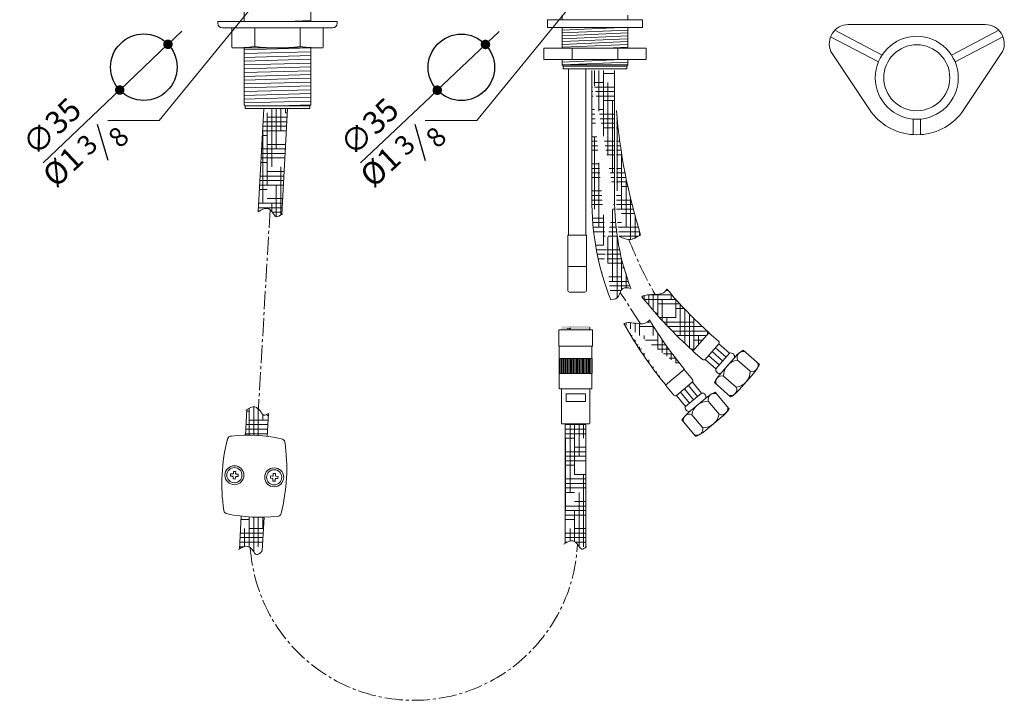
# Model space of a CAD drawing. Units: millimetres. Extents: x -616 to -97, y 872 to 1608.
import ezdxf

# ---------------------------------------------------------------- set-up
doc = ezdxf.new("R2010")
doc.units = ezdxf.units.MM
doc.linetypes.add('CENTRO2', pattern=[28.575000000000003, 19.05, -3.175, 3.175, -3.175])
doc.layers.add('40', color=5, linetype='Continuous')
doc.layers.add('LIVELLO_1', color=160, linetype='Continuous')
doc.styles.get("Standard").update_dxf_attribs({"font": 'trebuc.TTF'})
doc.dimstyles.new('ISO-25', dxfattribs={"dimtxt": 2.5, "dimasz": 3, "dimexe": 1.2, "dimexo": 2, "dimgap": 0.7, "dimtad": 1, "dimtxsty": 'Standard', "dimcen": 2.5, "dimadec": 0, "dimazin": 0, "dimtfac": 1, "dimtmove": 0, "dimatfit": 3, "dimfxl": 0, "dimarcsym": 0})
pattern_1 = [(0, (0, 0), (9.524999999999999, 2.38125), [38.09999999999999, -19.05]), (90, (0, 0), (-2.381250000000001, -9.524999999999999), [38.09999999999999, -19.05])]
pattern_2 = [(180, (-2289.824090770758, 63.55808325357077), (-9.524999999999999, 2.38125), [38.09999999999999, -19.05]), (90, (-2289.824090770758, 63.55808325357077), (2.381250000000001, -9.524999999999999), [38.09999999999999, -19.05])]

# ---------------------------------------------------------------- blocks, each defined once
blk = doc.blocks.new('_Dot')
at = {"color": 0, "linetype": 'ByBlock', "lineweight": -2}
blk.add_line((-0.5, 0), (-1, 0), dxfattribs=at)
at = {"color": 0, "linetype": 'ByBlock', "const_width": 0.5}
blk.add_lwpolyline([(-0.25, 0, 1), (0.25, 0, 1)], format="xyb", close=True, dxfattribs=at)
blk = doc.blocks.new('*D114')
at = {"color": 0, "lineweight": -2}
for p, q in [((-94.78082854980107, 1222.321698170499), (-91.15375807191765, 1225.76326173209)), ((-98.40789902768438, 1218.880134608909), (-123.7973923728672, 1194.789189677776)), ((-164.1684870433016, 1156.482879059747), (-127.4244628507505, 1191.347626116186))]:
    blk.add_line(p, q, dxfattribs=at)
at = {"layer": 'Defpoints', "color": 0, "lineweight": 30}
for p in [(-98.40789902768438, 1218.880134608909), (-123.7973923728672, 1194.789189677776)]:
    blk.add_point(p, dxfattribs=at)
at = {"color": 0, "lineweight": -2, "xscale": 5, "yscale": 5, "zscale": 5}
for p, rotation in [((-98.40789902768438, 1218.880134608909), 223.4966933914949), ((-123.7973923728672, 1194.789189677776), 43.49669339149492)]:
    blk.add_blockref('_Dot', p, dxfattribs=dict(at, rotation=rotation))
at = {"color": 0, "lineweight": 9, "insert": (-158.5629815732379, 1174.381060634155), "char_height": 12, "attachment_point": 5, "rotation": 43.49669339149492}
blk.add_mtext('∅35', dxfattribs=at)
blk = doc.blocks.new('A$C5D02292A')
at = {"layer": '40', "lineweight": 5}
blk.add_solid([(2.965007297461852e-06, 3.000001705577233), (9.000002965007297, 1.500001705577233), (2.965007297461852e-06, 1.705577233224176e-06)], dxfattribs=at)
blk = doc.blocks.new('*D135')
at = {"color": 0, "lineweight": -2}
for p, q in [((-367.1725866894031, 1220.526334259338), (-363.5455162115198, 1223.967897820928)), ((-370.7996571672865, 1217.084770697747), (-396.1891505124694, 1192.993825766614)), ((-436.5602451829029, 1154.687515148585), (-399.8162209903527, 1189.552262205024))]:
    blk.add_line(p, q, dxfattribs=at)
at = {"layer": 'Defpoints', "color": 0, "lineweight": 30}
for p in [(-370.7996571672865, 1217.084770697747), (-396.1891505124694, 1192.993825766614)]:
    blk.add_point(p, dxfattribs=at)
at = {"color": 0, "lineweight": -2, "xscale": 5, "yscale": 5, "zscale": 5}
for p, rotation in [((-370.7996571672865, 1217.084770697747), 223.4966933914957), ((-396.1891505124694, 1192.993825766614), 43.49669339149564)]:
    blk.add_blockref('_Dot', p, dxfattribs=dict(at, rotation=rotation))
at = {"color": 0, "lineweight": 9, "insert": (-430.9547397128394, 1172.585696722992), "char_height": 12, "attachment_point": 5, "rotation": 43.49669339149564}
blk.add_mtext('∅35', dxfattribs=at)
blk = doc.blocks.new('A$C41CD74EF')
at = {"color": 5, "lineweight": 9}
blk.add_line((50.90274809054537, 45.95249288733453), (-11.33974652971941, -30.3916966496713), dxfattribs=at)
at = {"lineweight": 30}
blk.add_circle((-19.50362214740701, -2.295086683469435), 17.5, dxfattribs=at)
at = {"layer": '40', "lineweight": 5}
blk.add_line((-11.33974652971941, -30.3916966496713), (-38.49901143371019, -30.3916966496713), dxfattribs=at)
at = {"layer": 'LIVELLO_1', "lineweight": 30}
blk.add_line((-38.36106528413174, -51.49599162928121), (-43.86096519592328, -32.43772693667074), dxfattribs=at)
at = {"layer": '40', "lineweight": 5, "rotation": 47.9772207810673}
blk.add_blockref('A$C5D02292A', (45.89906131772828, 38.11097083781056), dxfattribs=at)
at = {"color": 5, "lineweight": 9, "insert": (-61.17133033986474, -55.86868525799832), "char_height": 12, "attachment_point": 5, "rotation": 43.12990538011805}
blk.add_mtext('%%c1', dxfattribs=at)
at = {"layer": 'LIVELLO_1', "color": 5, "lineweight": 9, "char_height": 10.3482421875, "attachment_point": 5, "rotation": 45}
for s, insert in [('{\\fCG Times|b0|i0|c0|p18;8}', (-32.88633995563677, -39.06237553700271)), ('{\\fCG Times|b0|i0|c0|p18;3}', (-49.3814309011951, -43.09246112978667))]:
    blk.add_mtext(s, dxfattribs=dict(at, insert=insert))
at = {"color": 5, "lineweight": 9}
dim = blk.add_diameter_dim_2p(p1=(-6.808875474815522, 9.750385782097055), p2=(-32.19836881999834, -14.34055914903547), dimstyle='ISO-25', override={"dimtxt": 12, "dimasz": 5, "dimgap": 3, "dimdec": 0, "dimblk1": 'Dot', "dimblk2": 'Dot', "dimsah": 1}, dxfattribs=at)
dim.commit()
dim.dimension.update_dxf_attribs({"geometry": '*D114', "text_midpoint": (-60.68293070412489, -41.36827500017216), "dimtype": 131, "insert": (91.59902355286886, -1209.129748826812)})

msp = doc.modelspace()

# ---------------------------------------------------------------- hatches: boundary and pattern name
at = {"lineweight": 9}
h = msp.add_hatch(dxfattribs=at)
h.set_pattern_fill('HOUND', color=5, scale=1.5, style=0)
h.set_pattern_definition(pattern_2)
edge = h.paths.add_edge_path()
edge.add_line((-315.217591619012, 1203.338740545312), (-302.4175916190127, 1203.338740545313))
edge.add_line((-302.8175916190123, 1203.338740545313), (-302.8175916189996, 1136.294780280229))
edge.add_line((-314.8175916190123, 1203.338740545313), (-314.8175916189996, 1136.294780280229))
edge.add_ellipse((-241.4532467874117, 1136.294780280229), major_axis=(0, -106.2445097068732), ratio=0.690523633023475, start_angle=270, end_angle=300.4018390577259)
edge.add_ellipse((-241.4532467874117, 1136.294780280229), major_axis=(1.731204999479844e-13, -93.44464380510351), ratio=0.6566919443727013, start_angle=270, end_angle=300.7207543400473)
edge.add_spline(control_points=[(-294.2061662240251, 1088.558177503828), (-295.8128588559405, 1088.903631456685), (-299.1621430543694, 1089.623758905212), (-300.2779484621808, 1083.554431841077), (-302.9662510843557, 1082.534861440565), (-304.7298053859106, 1082.528529803862)], knot_values=[0, 0, 0, 0, 4.209389762872661, 8.774822475541582, 14.07667834923808, 14.07667834923808, 14.07667834923808, 14.07667834923808], degree=3, periodic=0)
h = msp.add_hatch(dxfattribs=at)
h.set_pattern_fill('HOUND', color=5, scale=1.5, style=0)
h.set_pattern_definition(pattern_1)
edge = h.paths.add_edge_path()
edge.add_line((-475.1137556693316, 1183.286877802983), (-487.6309099943022, 1183.286877802983))
edge.add_line((-487.6309099943022, 1183.286877802983), (-490.4762649907654, 1128.994270190859))
edge.add_spline(control_points=[(-490.4762649907393, 1128.994270190875), (-488.8206438137954, 1130.019813923525), (-486.0537682705353, 1131.733703496772), (-482.9901169165096, 1128.930452828287), (-481.1956790905198, 1125.553716743853), (-479.5881163149835, 1126.763126372653), (-478.0364280736267, 1127.518966163213)], knot_values=[0, 0, 0, 0, 5.086223933792582, 8.500101838469337, 11.51691207363933, 14.19331242131376, 14.19331242131376, 14.19331242131376, 14.19331242131376], degree=3, periodic=0)
edge.add_line((-478.0364280736267, 1127.518966163213), (-475.1137556693316, 1183.286877802983))
h = msp.add_hatch(dxfattribs=at)
h.set_pattern_fill('HOUND', color=5, scale=1.5, style=0)
h.set_pattern_definition(pattern_2)
edge = h.paths.add_edge_path()
edge.add_arc((1.509420755247106, 1207.348213141777), 304.3534233931737, 184.7068603741118, 197.3288626520641, ccw=False)
edge.add_line((-301.8175916190087, 1182.373628155191), (-301.8175916189996, 1136.294780280229))
edge.add_spline(control_points=[(-301.8175916189996, 1136.294780280229), (-301.8175916189996, 1132.384137842814), (-301.6550158131952, 1128.473512351398), (-301.0862415306603, 1121.659898435835), (-300.7487055690683, 1118.743530894334), (-300.3208106030982, 1115.858637510503)], knot_values=[4.71238898038469, 4.71238898038469, 4.71238898038469, 4.71238898038469, 4.838827026240644, 4.838827026240644, 4.934479537833021, 4.934479537833021, 4.934479537833021, 4.934479537833021], degree=3, periodic=0)
edge.add_spline(control_points=[(-300.3208106030982, 1115.858637510502), (-298.6019803383599, 1115.203025284353), (-294.7024019239127, 1113.287526362595), (-291.0492979323619, 1115.621426916107), (-289.0296674482809, 1116.694782114556)], knot_values=[13.53395385677564, 13.53395385677564, 13.53395385677564, 13.53395385677564, 18.90100486163217, 25.4483359990743, 25.4483359990743, 25.4483359990743, 25.4483359990743], degree=3, periodic=0)
h = msp.add_hatch(dxfattribs=at)
h.set_pattern_fill('HOUND', color=5, scale=1.5, style=0)
h.set_pattern_definition(pattern_2)
edge = h.paths.add_edge_path()
edge.add_spline(control_points=[(-275.1940212368493, 1088.251167869428), (-275.8683171654413, 1087.17906830058), (-277.4576078287075, 1085.576186214246), (-282.4441747562435, 1085.188111744043), (-286.8056095158693, 1085.346542758991), (-288.3628388637865, 1084.204026710227)], knot_values=[6.042029794494491, 6.042029794494491, 6.042029794494491, 6.042029794494491, 9.900494112857212, 13.42492976962276, 20.61087592499518, 20.61087592499518, 20.61087592499518, 20.61087592499526], degree=3, periodic=0)
edge.add_arc((-120.8830161480821, 1215.48368615188), 200, 219.5062651293714, 228.6634295754125)
edge.add_line((-261.5220973631815, 1055.586186323425), (-253.085129606827, 1065.212066806697))
edge.add_arc((-120.8830161480821, 1215.48368615188), 212.8000000000002, 218.0912501988693, 228.6634295754125)
msp.add_hatch(color=5, dxfattribs=at).paths.add_polyline_path([(-315.7928400471686, 1068.214222470689), (-315.7897357760529, 1067.214227288951, -0.4142135623732543), (-316.288181231365, 1066.712677562523), (-330.2881137757073, 1066.669217766908, -0.4142135623730203), (-330.7896635021342, 1067.16766322222), (-330.7927677732504, 1068.167658403959, -0.4142135623734882), (-330.2943223179385, 1068.669208130385), (-316.2943897735953, 1068.712667926, -0.4142135623729199)])
h = msp.add_hatch(dxfattribs=at)
h.set_pattern_fill('HOUND', color=5, scale=1.5, style=0)
h.set_pattern_definition(pattern_2)
edge = h.paths.add_edge_path()
edge.add_arc((-111.8781321947665, 1173.397593345986), 200, 210.4615629452744, 219.6187273913433)
edge.add_line((-275.9051940299125, 1037.597429126104), (-266.0598949591451, 1045.777287695))
edge.add_arc((-111.8781321947665, 1173.397593345986), 212.8000000000002, 209.0465480147832, 219.6187273913433)
edge.add_spline(control_points=[(-284.2720222437631, 1072.005548915595), (-285.1064733955666, 1071.052782543344), (-286.9279839002395, 1069.719675167173), (-291.9135550554277, 1070.120339333001), (-296.1958535410706, 1070.962439819183), (-297.9133295326167, 1070.078934085101)], knot_values=[6.042029794494491, 6.042029794494491, 6.042029794494491, 6.042029794494491, 9.900494112857212, 13.42492976962276, 20.61087592499518, 20.61087592499518, 20.61087592499518, 20.61087592499526], degree=3, periodic=0)
h = msp.add_hatch(dxfattribs=at)
h.set_pattern_fill('ANSI31', color=5, scale=0.2, angle=225, style=0)
h.set_pattern_definition([(270, (2868.60684287195, -639.3794949203941), (0.635, -1.887848059302366e-16), [])])
h.paths.add_polyline_path([(-318.2131475035359, 1045.340947664714), (-319.2881475035366, 1045.340947664715), (-319.2881475035357, 1043.690947664715), (-314.5881475035359, 1043.690947664714), (-314.588147503535, 1051.690947664714), (-318.2064509409021, 1051.690947664714, 0.0334453595601524), (-318.2131475035359, 1051.590947664717)])
h.paths.add_polyline_path([(-323.2881475035352, 1043.690947664715), (-319.2881475035357, 1043.690947664715), (-319.2881475035362, 1045.340947664715), (-323.2881475035357, 1045.340947664715)])
h.paths.add_polyline_path([(-323.2881475035362, 1045.340947664715), (-318.2131475035354, 1045.340947664715), (-318.2131475035359, 1051.590947664716, -0.03344535956045592), (-318.2064509409021, 1051.690947664714), (-323.2881475035357, 1051.690947664715)])
h.paths.add_polyline_path([(-328.3631475035355, 1045.340947664715), (-323.2881475035357, 1045.340947664715), (-323.2881475035357, 1051.690947664715), (-328.3698440661702, 1051.690947664715, -0.03344535956023224), (-328.3631475035364, 1051.590947664717)])
h.paths.add_polyline_path([(-327.2881475035343, 1043.690947664715), (-323.2881475035357, 1043.690947664715), (-323.2881475035362, 1045.340947664715), (-327.2881475035352, 1045.340947664715)])
h.paths.add_polyline_path([(-331.988147503536, 1043.690947664715), (-327.2881475035343, 1043.690947664715), (-327.2881475035352, 1045.340947664715), (-328.3631475035351, 1045.340947664715), (-328.3631475035364, 1051.590947664716, 0.03344535956030812), (-328.3698440661702, 1051.690947664715), (-331.988147503536, 1051.690947664715)])
h = msp.add_hatch(dxfattribs=at)
h.set_pattern_fill('HOUND', color=5, scale=1.5, style=0)
h.set_pattern_definition(pattern_1)
edge = h.paths.add_edge_path()
edge.add_line((-485.7428058007483, 1010.624314538785), (-485.1148464734794, 1022.606492296857))
edge.add_spline(control_points=[(-485.1148464734795, 1022.606492296857), (-486.0090684563827, 1022.275987911631), (-487.7083065203021, 1020.863938407165), (-489.5513815683023, 1024.332199012666), (-492.4740317786126, 1027.006433189161), (-495.0387989915208, 1025.620601201627), (-496.5201204901005, 1024.715109832082)], knot_values=[0.5300530598302018, 0.5300530598302018, 0.5300530598302018, 0.5300530598302018, 3.453295888320049, 6.470106123490044, 9.8839840281668, 14.44015490212918, 14.44015490212918, 14.44015490212918, 14.44015490212918], degree=3, periodic=0)
edge.add_line((-496.5201204900766, 1024.715109832095), (-497.2270454504273, 1011.22617803558))
edge.add_arc((-495.7983214908242, 928.6207501944375), 82.61778235326182, 83.0091245337461, 90.99087546624583, ccw=False)
edge = h.paths.add_edge_path()
edge.add_spline(control_points=[(-500.3687378531084, 951.2791158690231), (-498.8874163545374, 952.1846072385615), (-496.3226491416389, 953.5704392260789), (-493.3999989313359, 950.8962050495909), (-491.5569238833357, 947.4279444440892), (-489.8576858194167, 948.839993948556), (-488.4032778211333, 950.3058229591404)], knot_values=[0.5300530598570762, 0.5300530598570762, 0.5300530598570762, 0.5300530598570762, 5.086223933792582, 8.500101838469337, 11.51691207363933, 14.44015490212918, 14.44015490212918, 14.44015490212918, 14.44015490212918], degree=3, periodic=0)
edge.add_line((-488.4032778211333, 950.3058229591402), (-487.4763207659062, 967.9932172336435))
edge.add_arc((-489.4062649457277, 1050.58845484715), 82.61778235324942, 263.0091245337547, 271.33854616150376, ccw=False)
edge.add_line((-499.4617806357898, 968.5848905028134), (-500.3687378531084, 951.279115869023))
h = msp.add_hatch(dxfattribs=at)
h.set_pattern_fill('HOUND', color=5, scale=1.5, style=0)
h.set_pattern_definition(pattern_1)
edge = h.paths.add_edge_path()
edge.add_line((-317.9073360648878, 1017.190947664715), (-328.742890827444, 1017.190947664715))
edge.add_line((-328.742890827444, 1017.190947664715), (-328.7428908274439, 954.3067731214358))
edge.add_spline(control_points=[(-328.7428908274439, 954.306773121436), (-327.3565091344022, 955.138748183063), (-324.898815119394, 956.3603076124106), (-322.0519994293056, 953.7554622615168), (-320.2666491706316, 950.3958269737948), (-318.6760128531174, 951.5687587246559), (-317.9073360648878, 952.3050702713217)], knot_values=[0.8151310274632985, 0.8151310274632985, 0.8151310274632985, 0.8151310274632985, 5.086223933792582, 8.500101838469337, 11.51691207363933, 14.14719141423197, 14.14719141423197, 14.14719141423197, 14.14719141423197], degree=3, periodic=0)
edge.add_line((-317.9073360648878, 952.3050702713219), (-317.9073360648878, 1017.190947664715))

# ---------------------------------------------------------------- linework, layer by layer
at = {"color": 5, "lineweight": 9}
for p, q in [((-313.0880336019254, 1253.286877802985), (-375.3305282221902, 1176.942688265979)), ((-497.8937057757964, 1237.628839717991), (-497.8937057757946, 1229.268887531459)), ((-462.893705775791, 1237.628839717992), (-462.8937057757928, 1229.268887531459)), ((-462.8937057757983, 1229.62883971799), (-475.492032304425, 1229.268887531459)), ((-338.088033601927, 1229.981284922331), (-288.088033601927, 1229.98128492233)), ((-338.088033601927, 1229.98128492233), (-288.088033601927, 1229.98128492233)), ((-338.088033601927, 1229.98128492233), (-338.088033601927, 1225.981284922331)), ((-338.088033601927, 1229.98128492233), (-338.088033601927, 1225.98128492233)), ((-330.3880336019263, 1232.536877802985), (-330.3880336019299, 1229.981284922331)), ((-295.7880336019241, 1232.536877802985), (-295.7880336019277, 1229.98128492233)), ((-288.088033601927, 1229.98128492233), (-288.088033601927, 1225.981284922331)), ((-288.088033601927, 1229.98128492233), (-288.088033601927, 1225.98128492233)), ((-448.8937057757946, 1229.268887531459), (-511.8937057757946, 1229.268887531459)), ((-511.8937057757946, 1228.268887531459), (-511.8937057757946, 1229.268887531459)), ((-451.3937057757946, 1225.768887531459), (-509.3937057757946, 1225.768887531459)), ((-504.3937057757946, 1225.768887531459), (-504.3937057757946, 1215.668887531458)), ((-492.3937057710489, 1225.769224988402), (-492.3937057754745, 1215.968887533198)), ((-468.3937057805404, 1225.768550074515), (-468.3939647619416, 1215.968570417565)), ((-456.3937057757946, 1225.768887531459), (-456.3937057757964, 1215.668887531458)), ((-448.8937057757946, 1228.268887531459), (-448.8937057757946, 1229.268887531459)), ((-338.088033601927, 1225.981284922331), (-288.088033601927, 1225.981284922331)), ((-338.088033601927, 1225.98128492233), (-288.088033601927, 1225.98128492233)), ((-330.3880336019372, 1224.632141314019), (-299.2677877035364, 1225.98128492233)), ((-330.3880336019336, 1225.98128492233), (-330.3880336019472, 1215.132141314019)), ((-330.3880336019372, 1223.132141314019), (-295.788033601935, 1224.632141314019)), ((-295.7880336019314, 1225.98128492233), (-295.7880336019596, 1215.132141314019)), ((-161.8519664460069, 1211.442025330168), (-186.7562630181908, 1224.559437542341)), ((-179.6411854572523, 1227.532655113531), (-107.4245487321474, 1227.532655113531)), ((-125.2137677433926, 1211.442025330168), (-100.3094711712089, 1224.559437542341)), ((-330.3880336019381, 1221.632141314021), (-295.7880336019396, 1223.132141314021)), ((-330.3880336019408, 1220.132141314023), (-295.7880336019441, 1221.632141314024)), ((-330.3880336019417, 1218.632141314026), (-295.7880336019477, 1220.132141314024)), ((-163.7160524081934, 1207.902931727905), (-188.9473613267835, 1221.192585534368)), ((-123.3496817812044, 1207.902931727904), (-98.11837286261618, 1221.192585534368)), ((-456.7937057757961, 1215.268887531459), (-503.993705775795, 1215.268887531459)), ((-497.8937057757964, 1215.26888753146), (-497.8937057757946, 1185.286877802984)), ((-462.8937057757946, 1215.268887531459), (-497.8937057757946, 1214.268887531459)), ((-462.8937057757946, 1215.26888753146), (-462.8937057757946, 1185.286877802984)), ((-286.088033601927, 1215.132141314019), (-340.0880336019279, 1215.132141314021)), ((-340.0880336019279, 1215.132141314021), (-340.0880336019279, 1209.132141314021)), ((-330.3880336019445, 1217.132141314028), (-295.7880336019514, 1218.632141314026)), ((-330.2582197768113, 1215.637769081018), (-295.788033601955, 1217.132141314032)), ((-325.088033601927, 1215.132141314021), (-325.088033601927, 1209.132141314019)), ((-307.3213669356035, 1215.132141314021), (-295.7880336019587, 1215.632141314034)), ((-301.0880336019279, 1215.132141314019), (-301.0880336019279, 1209.132141314021)), ((-286.088033601927, 1215.132141314019), (-286.088033601927, 1209.132141314019)), ((-462.8937057757946, 1213.268887531458), (-497.8937057757946, 1212.268887531459)), ((-462.8937057757946, 1211.268887531458), (-497.8937057757946, 1210.268887531459)), ((-462.8937057757946, 1209.268887531458), (-497.8937057757946, 1208.268887531459)), ((-286.088033601927, 1209.132141314019), (-340.0880336019279, 1209.132141314021)), ((-330.3880336019263, 1207.786877802984), (-299.3572886140771, 1209.132141314019)), ((-330.3880336019299, 1209.132141314019), (-330.3880336019263, 1206.286877802984)), ((-295.7880336019241, 1209.132141314019), (-295.7880336019241, 1206.286877802984)), ((-167.3344513647113, 1181.271094768436), (-188.7691874343197, 1213.448590972673)), ((-119.7312828246883, 1181.271094768436), (-98.29654675507993, 1213.448590972673)), ((-462.8937057757964, 1207.268887531458), (-497.8937057757964, 1206.268887531459)), ((-462.8937057757964, 1205.268887531458), (-497.8937057757964, 1204.268887531459)), ((-330.3880336019263, 1206.286877802984), (-295.7880336019241, 1207.786877802984)), ((-330.3880336019263, 1206.286877802984), (-295.7880336019241, 1206.286877802984)), ((-330.3880336019263, 1206.286877802984), (-329.838033601927, 1205.586877802983)), ((-329.838033601927, 1205.586877802983), (-296.338033601927, 1205.586877802983)), ((-329.838033601927, 1204.286877802984), (-329.838033601927, 1205.586877802983)), ((-329.838033601927, 1204.286877802984), (-296.338033601927, 1204.286877802984)), ((-325.513560221794, 1204.286877802978), (-312.7135602217948, 1204.286877802991)), ((-312.0789422442447, 1204.286877802984), (-299.2789422442454, 1204.286877802984)), ((-295.7880336019241, 1206.286877802984), (-296.338033601927, 1205.586877802983)), ((-296.338033601927, 1204.286877802984), (-296.338033601927, 1205.586877802983)), ((-462.8937057757946, 1203.268887531458), (-497.8937057757946, 1202.268887531459)), ((-462.8937057757946, 1201.268887531458), (-497.8937057757946, 1200.268887531459)), ((-462.8937057757946, 1199.268887531458), (-497.8937057757946, 1198.268887531459)), ((-314.8175916190123, 1203.338740545313), (-314.8175916189996, 1136.294780280229)), ((-302.8175916190123, 1203.338740545313), (-302.8175916189996, 1136.294780280229)), ((-462.8937057757964, 1197.268887531458), (-497.8937057757964, 1196.268887531459)), ((-462.8937057757964, 1195.268887531458), (-497.8937057757964, 1194.268887531459)), ((-462.8937057757928, 1193.268887531458), (-497.8937057757946, 1192.268887531459)), ((-462.8937057757946, 1191.268887531458), (-497.8937057757946, 1190.268887531459)), ((-462.8937057757964, 1189.268887531458), (-497.8937057757964, 1188.268887531459)), ((-462.8937057757946, 1187.268887531458), (-497.8937057757964, 1186.268887531459)), ((-497.8937057757946, 1185.286877802984), (-497.3937057757946, 1184.786877802983)), ((-497.3937057757946, 1184.786877802983), (-463.3937057757946, 1184.786877802983)), ((-497.3937057757946, 1184.786877802983), (-497.3937057757946, 1183.286877802984)), ((-497.3937057757946, 1183.286877802983), (-463.3937057757946, 1183.286877802983)), ((-490.4762649907655, 1128.994270190859), (-487.6309099943023, 1183.286877802983)), ((-462.8937057757964, 1185.268887531458), (-479.764046272411, 1184.786877802983)), ((-478.0364280736267, 1127.518966163214), (-475.1137556693316, 1183.286877802983)), ((-462.8937057757946, 1185.286877802984), (-463.3937057757946, 1184.786877802983)), ((-463.3937057757946, 1184.786877802983), (-463.3937057757946, 1183.286877802984)), ((-145.5328670946998, 1177.774380825343), (-145.5328670946998, 1169.532655113531)), ((-141.5328670946998, 1177.774380825343), (-141.5328670946998, 1169.532655113531)), ((-332.1881475035367, 1058.190947664715), (-332.1881475035362, 1066.690947664715)), ((-314.3881475035361, 1066.690947664715), (-332.1881475035362, 1066.690947664715)), ((-316.288181231365, 1066.712677562523), (-330.2881137757073, 1066.669217766908)), ((-325.9850238572882, 1067.609324374748), (-327.7199363030485, 1067.445899365718)), ((-315.7928400471686, 1068.214222470689), (-315.7897357760529, 1067.214227288951)), ((-314.3881475035356, 1058.190947664715), (-314.3881475035361, 1066.690947664715)), ((-261.5220973631815, 1055.586186323425), (-253.085129606827, 1065.212066806697)), ((-247.9713806000875, 1060.729927686132), (-253.085129606827, 1065.212066806697)), ((-254.9971883377232, 1051.196931009651), (-247.8784967932982, 1059.318767667411)), ((-242.1724186370341, 1054.450434063948), (-247.8125829827015, 1059.393969858686)), ((-314.3881475035361, 1058.190947664715), (-332.1881475035367, 1058.190947664716)), ((-331.8881475035365, 1051.690947664715), (-331.8881475035365, 1058.190947664714)), ((-314.6881475035349, 1051.690947664715), (-314.6881475035349, 1058.190947664714)), ((-256.4083483564439, 1051.104047202861), (-261.5220973631815, 1055.586186323425)), ((-247.6103080112473, 1048.246253283714), (-253.2504723569148, 1053.189789078454)), ((-245.7976782198423, 1050.314313543792), (-251.4378425655098, 1055.257849338531)), ((-243.9850484284382, 1052.38237380387), (-249.6252127741047, 1057.325909598609)), ((-249.4229378026514, 1046.178193023636), (-242.1724186370341, 1054.450434063948)), ((-247.3232489348504, 1043.263799296342), (-238.6073939098935, 1053.20786702335)), ((-235.0864886657848, 1056.085218262248), (-226.6271641641281, 1048.670722706745)), ((-314.5881475035354, 1051.690947664714), (-331.988147503536, 1051.690947664715)), ((-331.988147503536, 1051.690947664715), (-331.988147503536, 1043.690947664715)), ((-314.5881475035354, 1051.690947664714), (-314.5881475035359, 1043.690947664715)), ((-249.4229378026514, 1046.178193023636), (-255.0631021483189, 1051.121728818375)), ((-238.0362981168785, 1050.825174481138), (-231.2681009020791, 1044.892931527452)), ((-314.5881475035359, 1043.690947664715), (-331.988147503536, 1043.690947664715)), ((-331.8881475035347, 1035.990947664715), (-331.8881475035356, 1043.690947664715)), ((-314.6881475035367, 1035.990947664715), (-314.6881475035358, 1043.690947664715)), ((-275.9051940299125, 1037.597429126104), (-266.0598949591451, 1045.777287695)), ((-261.7143450944188, 1040.546972563655), (-266.0598949591451, 1045.777287695)), ((-237.1464038633478, 1035.152009892694), (-229.3988192300587, 1043.991361407094)), ((-271.5596441651862, 1032.367113994758), (-275.9051940299125, 1037.597429126104)), ((-270.1514287245875, 1032.237001455549), (-261.8444576336271, 1039.138757123056)), ((-256.9746553544239, 1033.433932343848), (-261.7675412346373, 1039.202662268125)), ((-250.1148374817915, 1038.939118651421), (-241.6555129801366, 1031.524623095918)), ((-245.418644903689, 1042.402529058275), (-238.6504476888879, 1036.470286104589)), ((-314.8881475035352, 1035.690947664715), (-331.6881475035358, 1035.690947664715)), ((-330.7881475035335, 1035.690947664715), (-330.7881475035357, 1017.590947664714)), ((-330.7881475035335, 1035.690947664715), (-315.7881475035372, 1035.690947664715)), ((-315.7881475035354, 1035.690947664714), (-330.7881475035355, 1035.690947664716)), ((-329.5381475035355, 1035.690947664715), (-317.0381475035355, 1035.690947664715)), ((-328.9881475035372, 1035.690947664715), (-317.5881475035335, 1035.690947664715)), ((-315.7881475035372, 1035.690947664715), (-315.788147503535, 1017.590947664714)), ((-263.3202582711294, 1028.161757875614), (-268.1131441513428, 1033.930487799892)), ((-261.205057298894, 1029.919149365025), (-265.9979431791073, 1035.687879289302)), ((-265.4354592433649, 1026.404366386203), (-256.9746553544239, 1033.433932343848)), ((-259.0898563266585, 1031.676540854437), (-263.8827422068719, 1037.445270778714)), ((-249.7198356391866, 1033.934445911963), (-242.5312903282186, 1025.282294059443)), ((-265.4354592433649, 1026.404366386203), (-270.2283451235774, 1032.17309631048)), ((-263.8200352295173, 1023.196128646454), (-253.6492959477985, 1031.646375639217)), ((-253.459872375601, 1029.203530399378), (-247.7084093193455, 1022.281054490245)), ((-497.2270454504273, 1011.22617803558), (-496.5201204900766, 1024.715109832098)), ((-485.7428058007483, 1010.624314538785), (-485.1148464734795, 1022.606492296857)), ((-262.0745090625217, 1022.046154151592), (-256.3230460062653, 1015.12367824246)), ((-330.3881475035357, 1017.190947664715), (-316.188147503535, 1017.190947664716)), ((-329.5381475035354, 1017.190947664715), (-317.0381475035354, 1017.190947664715)), ((-328.7428908274439, 954.3067731214361), (-328.742890827444, 1017.190947664715)), ((-317.9073360648878, 952.3050702713217), (-317.9073360648878, 1017.190947664716)), ((-267.2567746089901, 1019.364072836115), (-260.068229298023, 1010.711920983595)), ((-255.0449431048412, 1013.585350262683), (-246.0041016564003, 1021.096834054136)), ((-503.6408540823866, 991.0675948000619), (-503.5824091415645, 992.1827907046056)), ((-502.384053699858, 992.119987557114), (-503.5824091415645, 992.1827907046056)), ((-502.4424986406827, 991.0047916525707), (-502.3840536998571, 992.119987557114)), ((-482.6696338525405, 989.9685397189598), (-482.6111889117185, 991.083735623504)), ((-481.4128334700119, 991.0209324760124), (-482.6111889117185, 991.083735623504)), ((-481.4712784108367, 989.9057365714691), (-481.412833470011, 991.0209324760124)), ((-505.1165639764524, 989.6596242529843), (-505.0537608289608, 990.8579796946894)), ((-504.0013680719082, 989.6011793121613), (-505.1165639764533, 989.6596242529843)), ((-503.9385649244166, 990.799534753867), (-505.0537608289617, 990.8579796946894)), ((-503.7917529665363, 988.1882725655876), (-503.7333080257138, 989.3034684701313)), ((-502.5933975248306, 988.1254694180959), (-503.7917529665353, 988.1882725655871)), ((-502.5933975248297, 988.1254694180959), (-502.5349525840072, 989.2406653226396)), ((-501.1220458374348, 989.4502804280125), (-502.2372417419781, 989.508725368835)), ((-501.0592426899423, 990.6486358697177), (-502.1744385944864, 990.7070808105407)), ((-501.1220458374339, 989.4502804280125), (-501.0592426899414, 990.6486358697173)), ((-484.1453437466064, 988.5605691718822), (-484.0825405991147, 989.7589246135874)), ((-483.0301478420618, 988.5021242310597), (-484.1453437466073, 988.5605691718822)), ((-482.9673446945701, 989.7004796727654), (-484.0825405991156, 989.7589246135874)), ((-482.8205327366902, 987.089217484486), (-482.7620877958677, 988.2044133890297)), ((-481.6221772949846, 987.0264143369943), (-482.8205327366893, 987.0892174844851)), ((-481.6221772949837, 987.0264143369943), (-481.5637323541612, 988.141610241538)), ((-480.1508256075888, 988.3512253469105), (-481.2660215121321, 988.4096702877334)), ((-480.0880224600962, 989.5495807886157), (-481.2032183646404, 989.6080257294391)), ((-480.1508256075879, 988.3512253469105), (-480.0880224600953, 989.5495807886157)), ((-500.3687378531083, 951.2791158690231), (-499.4617806357898, 968.5848905028136)), ((-488.4032778211333, 950.3058229591404), (-487.4763207659062, 967.9932172336436))]:
    msp.add_line(p, q, dxfattribs=at)
at = {"color": 5, "lineweight": 15}
for p, q in [((-326.9770914116586, 1204.286877802984), (-326.9770914116586, 1116.623198758396)), ((-317.9770914116586, 1204.286877802985), (-317.9770914116586, 1116.623198758397)), ((-327.3270914116586, 1116.623198758396), (-327.3270914116586, 1100.123198758396)), ((-327.3270914116586, 1116.623198758396), (-317.6270914116587, 1116.623198758397)), ((-317.9770914116582, 1116.623198758396), (-326.9770914116582, 1116.623198758396)), ((-317.6270914116587, 1116.623198758397), (-317.6270914116587, 1100.123198758396)), ((-327.4770914116586, 1100.123198758396), (-327.4770914116586, 1087.623198758396)), ((-327.4770914116586, 1100.123198758396), (-317.4770914116586, 1100.123198758396)), ((-317.4770914116586, 1100.123198758396), (-317.4770914116586, 1087.623198758396)), ((-326.4770914116586, 1086.623198758396), (-318.4770914116586, 1086.623198758396))]:
    msp.add_line(p, q, dxfattribs=at)
at = {"color": 1, "linetype": 'CENTRO2', "lineweight": 9, "ltscale": 0.5}
for p, q in [((-484.2932357436123, 1129.992002228919), (-490.4240661517763, 1025.005564798298)), ((-289.1557627059522, 1069.934561097012), (-299.7732345863881, 1086.437630434285))]:
    msp.add_line(p, q, dxfattribs=at)
at = {"color": 5, "lineweight": 9}
msp.add_lwpolyline([(-328.2556464570059, 1033.103021706879), (-318.1610592208979, 1033.103021706879), (-318.1610592208979, 1029.070014366215), (-328.2556464570059, 1029.070014366215)], close=True, dxfattribs=at)
at = {"lineweight": 30}
msp.add_circle((-383.4944038398778, 1205.039298232181), 17.5, dxfattribs=at)
at = {"color": 5, "lineweight": 9}
for centre, radius in [((-143.5328670946998, 1199.532655113531), 21.85), ((-143.5328670946998, 1199.532655113531), 17.4), ((-503.0879033331978, 990.1541300613505), 5), ((-503.0879033331978, 990.1541300613505), 4), ((-482.1166831033518, 989.055074980249), 5), ((-482.1166831033518, 989.055074980249), 4)]:
    msp.add_circle(centre, radius, dxfattribs=at)
for centre, radius, start, end in [((-509.3937057757946, 1228.268887531459), 2.5, 180, 270), ((-451.3937057757946, 1228.268887531459), 2.5, 270, 0), ((-179.6411854572523, 1217.532655113531), 10, 90, 204.1047674680281), ((-107.4245487321474, 1217.532655113531), 10, 335.8952325319718, 90), ((-503.993705775795, 1215.668887531458), 0.4, 180, 270), ((-504.3922215456066, 1318.497351422137), 103.2281467823177, 270.2056452132168, 276.6747469127022), ((-480.3924805320701, 1318.497034306505), 103.2281467823177, 263.3237389553162, 276.6747469127022), ((-456.3927395185335, 1318.496717190873), 103.2281467823177, 263.3237389553162, 269.7873009977065), ((-456.7937057757961, 1215.668887531458), 0.4, 270, 0), ((1.509420755247106, 1207.348213141777), 304.3534233931737, 184.7068603741127, 197.3288626520645), ((-143.5328670946998, 1199.532655113531), 30, 217.4969126089552, 322.5030873910448), ((-120.8830161480821, 1215.48368615188), 200, 219.5062651293714, 228.6634295754125), ((-120.8830161480821, 1215.48368615188), 212.8000000000002, 218.0912501988693, 228.6634295754125), ((-111.8781321947665, 1173.397593345986), 212.8000000000002, 209.0465480147832, 219.6187273913433), ((-111.8781321947665, 1173.397593345986), 200, 210.4615629452744, 219.6187273913433), ((-325.7854728557387, 1067.150871108012), 0.5, 95.17786191906444, 185.1778619190774), ((-316.2897333669217, 1067.212675153392), 0.5, 270.1778619190568, 0.1778619190697945), ((-248.6305187060536, 1059.977905773377), 1, 318.76582706249, 48.76582706249867), ((-241.536116461489, 1052.52141978098), 2.03125, 349.2760644686052, 108.2555896564031), ((-224.3638007978245, 1039.62080465132), 19.64823021713254, 123.0747693878972, 138.1196959955738), ((-234.9637527805137, 1052.054883710101), 3.309489330970656, 75.71913576476302, 201.8125183602928), ((-255.7492102504787, 1051.856069115616), 1, 228.7658270624987, 318.76582706249), ((-236.6143045750516, 1042.132222827776), 8.808488751239441, 99.2901666669242, 178.2414874580689), ((-230.4517314132484, 1048.100151583749), 3.309489330970656, 255.7191357647626, 21.81251836029275), ((-245.0499088798654, 1057.473910610623), 20.65758311739058, 318.2747361433675, 334.1753236127221), ((-227.2863022700933, 1047.91870079399), 1, 33.80568045784989, 48.76582706249867), ((-232.3870043054687, 1030.466994859953), 19.64823021713254, 139.4119581294046, 154.4568847370591), ((-247.4271632835537, 1045.800223935727), 2.031249999999849, 169.2760644686052, 288.2555896564027), ((-240.0724412307147, 1045.163237757953), 8.808488751239441, 279.2901666669762, 358.2414874580688), ((-262.4835090843219, 1039.90792111296), 1, 309.7211248784139, 39.72112487845074), ((-246.2755581740159, 1039.363819984433), 3.157222384995861, 74.25159505512894, 203.2800590698871), ((-331.588147503535, 1035.990947664715), 0.3, 180, 270), ((-314.9881475035364, 1035.990947664715), 0.3, 270, 0), ((-256.649515680296, 1031.428873552988), 2.03125, 340.2313622845596, 99.21088747232938), ((-241.718762122405, 1015.989090712233), 19.64823021713254, 114.0300672038834, 129.0749938115296), ((-250.2322146451427, 1029.934929884489), 3.309489330970656, 66.67443358068317, 192.7678161762354), ((-241.5506216225606, 1035.222470275726), 3.157222384995861, 254.2515950551293, 23.28005906988706), ((-252.7974935131999, 1048.634559096202), 20.65758311741069, 303.356330512263, 319.2569179816236), ((-270.7904801752832, 1033.006165445453), 1, 219.7211248784153, 309.7211248784139), ((-253.4221354857202, 1020.395122483764), 8.808488751239441, 90.24546448285778, 169.196785274014), ((-240.9963748741695, 1032.276645008673), 1, 228.7658270624987, 243.7333861265869), ((-251.0812298145322, 1008.210387289716), 19.64823021713254, 130.367255945321, 145.4121825529889), ((-263.3984677611663, 1019.179939478438), 3.157222384995861, 65.206892871054, 194.235356885814), ((-263.5239188400612, 1025.717351212401), 2.031249999999849, 160.2313622845319, 279.2108874723294), ((-256.3607828961469, 1023.932086158074), 8.808488751239441, 270.2454644829099, 349.196785274014), ((-246.3979995093716, 1025.320058564236), 3.309489330970656, 246.6744335806831, 12.76781617623541), ((-259.3410611871188, 1036.872170840648), 20.65758311739058, 309.2300339592991, 325.1306214286769), ((-243.3004543181235, 1024.643242608748), 1, 24.76097827379008, 39.72112487841562), ((-330.3881475035357, 1017.590947664714), 0.4, 180, 270), ((-316.188147503535, 1017.590947664714), 0.4, 270, 0), ((-259.3833220500712, 1014.347299646652), 3.157222384995861, 245.206892871054, 14.23535688581397), ((-268.381902635607, 1029.360687049181), 20.65758311741069, 294.3116283282014, 310.2122157975739), ((-415.1946344201453, 985.547839023691), 94.51388888888962, 165.4647967719352, 188.5352032280781), ((-504.8604842639177, 1008.92175275756), 1.85566512536932, 82.87903150229177, 169.2322636343347), ((-495.7983214908243, 928.6207501944375), 82.61778235326189, 77.85452871448908, 96.14547128551493), ((-570.0099520164024, 993.6613660179094), 94.51388888888785, 345.4647967719352, 8.535203228078078), ((-478.5206673268697, 1007.392004180098), 2, 8.535203228078078, 86.9999999999422), ((-503.0879033331978, 990.1541300613505), 1.067788537069646, 121.1879215960006, 142.8120784039491), ((-503.0879033331978, 990.1541300613505), 1.067788537069646, 31.18792159602411, 52.81207840405599), ((-503.0879033331978, 990.1541300613505), 1.067788537069646, 211.1879215960241, 232.81207840394), ((-503.0879033331978, 990.1541300613505), 1.067788537069646, 301.1879215960621, 322.8120784039491), ((-482.1166831033518, 989.055074980249), 1.067788537069646, 211.1879215960241, 232.81207840394), ((-482.1166831033518, 989.055074980249), 1.067788537069646, 121.1879215960006, 142.8120784039491), ((-482.1166831033518, 989.055074980249), 1.067788537069646, 301.1879215960621, 322.8120784039491), ((-482.1166831033518, 989.055074980249), 1.067788537069646, 31.18792159602411, 52.81207840405599), ((-506.6839191096781, 971.8172008615018), 2, 188.5352032280781, 266.9999999999943), ((-489.406264945728, 1050.588454847151), 82.61778235324955, 257.854528714489, 276.1454712855415), ((-480.4570977078586, 970.442711394179), 2, 266.9999999999943, 345.4647967719352)]:
    msp.add_arc(centre, radius, start, end, dxfattribs=at)
at = {"color": 1, "linetype": 'CENTRO2', "lineweight": 9, "ltscale": 0.5}
for centre, radius, start, end in [((-102.5033420162902, 1188.649339357849), 206.5473311374422, 201.0829885024224, 210.0144130398622), ((-408.5918211465049, 957.8830372084241), 86.30939453168716, 183.9397166028611, 357.3039881825245)]:
    msp.add_arc(centre, radius, start, end, dxfattribs=at)
at = {"color": 5, "lineweight": 15}
for centre, start, end in [((-326.4770914116586, 1087.623198758396), 180, 270), ((-318.4770914116586, 1087.623198758396), 270, 0)]:
    msp.add_arc(centre, 1, start, end, dxfattribs=at)
at = {"color": 5, "lineweight": 9}
for major_axis, ratio, end_param in [((0, -106.2445097068732), 0.690523633023475, 5.243001170603416), ((1.731204999479844e-13, -93.44464380510351), 0.6566919443727013, 5.248567292314853)]:
    msp.add_ellipse((-241.4532467874117, 1136.294780280229), major_axis=major_axis, ratio=ratio, start_param=4.71238898038469, end_param=end_param, dxfattribs=at)
for points, knots in [([(-490.4762649907393, 1128.994270190875), (-488.8206438137954, 1130.019813923525), (-486.0537682705353, 1131.733703496772), (-482.9901169165096, 1128.930452828287), (-481.1470418685094, 1125.462192222785), (-479.4478038045904, 1126.874241727252), (-477.5862425151054, 1127.73244854854)], [0, 0, 0, 0, 5.086223933792582, 8.500101838469337, 11.51691207363933, 14.44015490212918, 14.44015490212918, 14.44015490212918, 14.44015490212918]), ([(-289.0296674482809, 1116.694782114556), (-291.0492979323619, 1115.621426916107), (-294.7024019239127, 1113.287526362595), (-298.6019803383599, 1115.203025284353), (-300.3208106030982, 1115.858637510502)], [13.53395385677564, 13.53395385677564, 13.53395385677564, 13.53395385677564, 20.08128499421777, 25.4483359990743, 25.4483359990743, 25.4483359990743, 25.4483359990743]), ([(-294.2061662240251, 1088.558177503828), (-295.8128588559405, 1088.903631456685), (-299.1621430543694, 1089.623758905212), (-300.2779484621808, 1083.554431841077), (-302.9662510843557, 1082.534861440565), (-304.7298053859106, 1082.528529803862)], [0, 0, 0, 0, 4.209389762872661, 8.774822475541582, 14.07667834923808, 14.07667834923808, 14.07667834923808, 14.07667834923808]), ([(-275.1940212368493, 1088.251167869428), (-275.8683171654413, 1087.17906830058), (-277.4576078287075, 1085.576186214246), (-282.4441747562435, 1085.188111744043), (-286.8056095158693, 1085.346542758991), (-288.3628388637865, 1084.204026710227)], [6.042029794494491, 6.042029794494491, 6.042029794494491, 6.042029794494491, 9.900494112857212, 13.42492976962276, 20.61087592499518, 20.61087592499518, 20.61087592499518, 20.61087592499526]), ([(-284.2720222437631, 1072.005548915595), (-285.1064733955666, 1071.052782543344), (-286.9279839002395, 1069.719675167173), (-291.9135550554277, 1070.120339333001), (-296.1958535410706, 1070.962439819183), (-297.9133295326167, 1070.078934085101)], [6.042029794494491, 6.042029794494491, 6.042029794494491, 6.042029794494491, 9.900494112857212, 13.42492976962276, 20.61087592499518, 20.61087592499518, 20.61087592499518, 20.61087592499526]), ([(-497.0375296425316, 1024.396016375253), (-495.3819084655877, 1025.421560107903), (-492.6150329223281, 1027.135449681151), (-489.5513815683023, 1024.332199012666), (-487.7083065203021, 1020.863938407165), (-486.0090684563827, 1022.275987911631), (-485.1148464734795, 1022.606492296857)], [0, 0, 0, 0, 5.086223933792582, 8.500101838469337, 11.51691207363933, 14.44015490212918, 14.44015490212918, 14.44015490212918, 14.44015490212918]), ([(-329.5381475035354, 953.8192796241043), (-327.8825263265915, 954.8448233567543), (-325.1156507833314, 956.5587129300017), (-322.0519994293056, 953.7554622615168), (-320.2089243813055, 950.2872016560151), (-318.5096863173865, 951.6992511604818), (-317.6495581547435, 952.55745798177)], [0, 0, 0, 0, 5.086223933792582, 8.500101838469337, 11.51691207363933, 14.44015490212918, 14.44015490212918, 14.44015490212918, 14.44015490212918]), ([(-500.8861470055656, 950.9600224121784), (-499.2305258286217, 951.9855661448285), (-496.4636502853616, 953.6994557180758), (-493.3999989313359, 950.8962050495909), (-491.5569238833357, 947.4279444440892), (-489.8576858194167, 948.839993948556), (-488.4032778211333, 950.3058229591404)], [0, 0, 0, 0, 5.086223933792582, 8.500101838469337, 11.51691207363933, 14.44015490212918, 14.44015490212918, 14.44015490212918, 14.44015490212918])]:
    msp.add_open_spline(points, degree=3, knots=knots, dxfattribs=at)
at = {"layer": '40', "lineweight": 5}
msp.add_line((-375.3305282221902, 1176.942688265979), (-402.489793126181, 1176.942688265979), dxfattribs=at)
at = {"layer": 'LIVELLO_1', "lineweight": 30}
msp.add_line((-402.3518469766026, 1155.838393286369), (-407.8517468883941, 1174.896657978979), dxfattribs=at)

# ---------------------------------------------------------------- block references
at = {"lineweight": 30}
msp.add_blockref('A$C41CD74EF', (-531.2964538663384, 1207.422456378816), dxfattribs=at)

# ---------------------------------------------------------------- texts
at = {"color": 5, "lineweight": 9, "insert": (-425.1621120323356, 1151.465699657652), "char_height": 12, "attachment_point": 5, "rotation": 43.12990538011805}
msp.add_mtext('%%c1', dxfattribs=at)
at = {"layer": 'LIVELLO_1', "color": 5, "lineweight": 9, "char_height": 10.3482421875, "attachment_point": 5, "rotation": 45}
for s, insert in [('{\\fCG Times|b0|i0|c0|p18;8}', (-396.8771216481076, 1168.272009378647)), ('{\\fCG Times|b0|i0|c0|p18;3}', (-413.3722125936659, 1164.241923785863))]:
    msp.add_mtext(s, dxfattribs=dict(at, insert=insert))

# ---------------------------------------------------------------- dimensions: what is measured, and where the dimension line sits
at = {"color": 5, "lineweight": 9}
dim = msp.add_diameter_dim_2p(p1=(-370.7996571672865, 1217.084770697747), p2=(-396.1891505124694, 1192.993825766614), dimstyle='ISO-25', override={"dimtxt": 12, "dimasz": 5, "dimgap": 3, "dimdec": 0, "dimblk1": 'Dot', "dimblk2": 'Dot', "dimsah": 1}, dxfattribs=at)
dim.commit()
dim.dimension.update_dxf_attribs({"geometry": '*D135', "text_midpoint": (-424.6737123965952, 1165.966109915478), "dimtype": 163})

doc.saveas('drawing.dxf')
